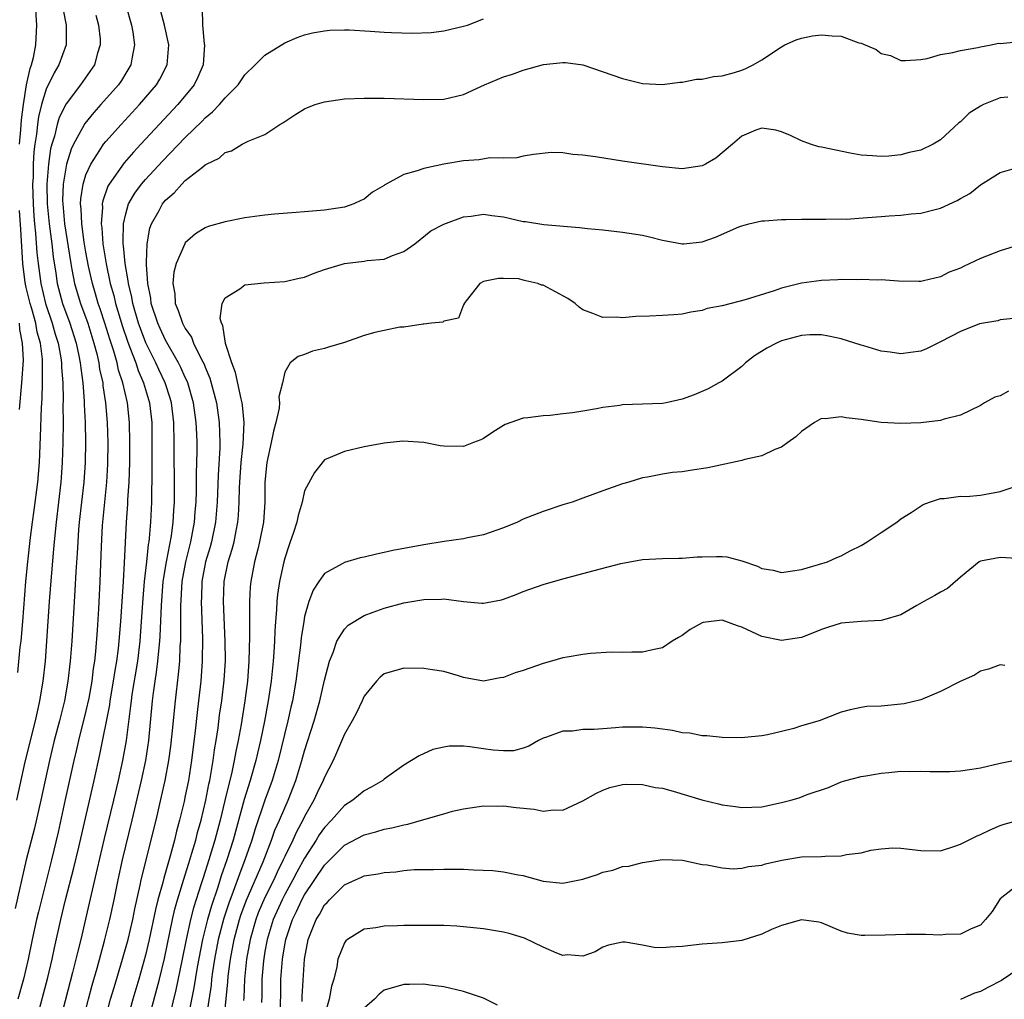
# Model space of a CAD drawing. Units: inches. Extents: x 2580000 to 2583000, y 1500000 to 1503000.
# Drawn here: x 2581118 to 2581217, y 1500457 to 1500556 of the extents above; entities that cross this region are included whole.
import ezdxf

# ---------------------------------------------------------------- set-up
doc = ezdxf.new("R2010")
doc.units = ezdxf.units.IN
doc.header["$MEASUREMENT"] = 0
doc.layers.add('LD25801500_2ft', color=81, linetype='Continuous')

msp = doc.modelspace()

# ---------------------------------------------------------------- linework, layer by layer
at = {"layer": 'LD25801500_2ft'}
for points, elevation in [([(2581118.329, 1500543), (2581118.457, 1500544.457), (2581118.526, 1500545.474), (2581118.713, 1500547), (2581119.017, 1500549), (2581119.383, 1500550.617), (2581119.534, 1500551), (2581119.723, 1500551.723), (2581119.974, 1500553), (2581120.06, 1500555), (2581119.981, 1500555.981), (2581119.961, 1500557), (2581119.996, 1500558.004), (2581119.963, 1500559), (2581119.998, 1500559.998), (2581120.132, 1500561.868), (2581120.181, 1500563), (2581120.032, 1500565), (2581119.451, 1500566.549), (2581119.301, 1500567), (2581119.204, 1500567.204), (2581119, 1500567.472), (2581118.467, 1500568.467), (2581118.043, 1500569)], 9384), ([(2581122.687, 1500556.687), (2581122.999, 1500555), (2581123, 1500553), (2581122.284, 1500551), (2581121.791, 1500550.209), (2581121, 1500548.562), (2581120.537, 1500547), (2581120.231, 1500545.769), (2581120.126, 1500545), (2581120.024, 1500544.024), (2581119.851, 1500543), (2581119.76, 1500542.24), (2581119.695, 1500541), (2581119.68, 1500539.68), (2581119.639, 1500539), (2581119.688, 1500537), (2581119.763, 1500535.763), (2581119.832, 1500535), (2581119.939, 1500534.061), (2581120.075, 1500532.075), (2581120.188, 1500531), (2581120.455, 1500529), (2581120.916, 1500527), (2581121.598, 1500525), (2581121.911, 1500523.911), (2581122.202, 1500523), (2581122.473, 1500521.527), (2581122.547, 1500521), (2581122.552, 1500520.552), (2581122.678, 1500519), (2581122.713, 1500517.287), (2581122.692, 1500516.692), (2581122.695, 1500515), (2581122.675, 1500513), (2581122.617, 1500511), (2581122.51, 1500509.49), (2581122.471, 1500509), (2581121.995, 1500505), (2581121.798, 1500503), (2581121.746, 1500502.254), (2581121.488, 1500499.488), (2581121.301, 1500497), (2581121.046, 1500493), (2581120.895, 1500491), (2581120.667, 1500489), (2581120.342, 1500487), (2581120.085, 1500485.915), (2581119.902, 1500485), (2581118.856, 1500480.856), (2581117.998, 1500477)], 9386), ([(2581129.018, 1500557), (2581129.587, 1500555), (2581129.713, 1500554.287), (2581129.895, 1500553), (2581129.617, 1500551.617), (2581129.526, 1500551), (2581129, 1500550.144), (2581128.564, 1500549.436), (2581128.262, 1500549), (2581126.502, 1500547), (2581125.789, 1500546.211), (2581124.891, 1500545.109), (2581124.665, 1500544.665), (2581123.745, 1500543), (2581123.5, 1500542.5), (2581123.041, 1500541), (2581123, 1500540.811), (2581122.722, 1500539), (2581122.654, 1500537.346), (2581122.659, 1500537), (2581122.841, 1500535), (2581123.469, 1500531), (2581123.596, 1500530.404), (2581123.854, 1500529), (2581124.107, 1500528.107), (2581124.456, 1500527), (2581125.178, 1500525), (2581125.796, 1500523), (2581126.087, 1500521.913), (2581126.292, 1500521), (2581126.375, 1500520.375), (2581126.69, 1500519), (2581126.713, 1500518.713), (2581126.982, 1500517), (2581127.151, 1500515), (2581127.212, 1500513), (2581127.181, 1500510.819), (2581127.066, 1500509), (2581126.645, 1500504.645), (2581126.532, 1500502.533), (2581126.414, 1500499), (2581126.266, 1500496.266), (2581126.132, 1500494.131), (2581125.958, 1500491.958), (2581125.857, 1500491), (2581125.74, 1500490.26), (2581125.59, 1500489), (2581125.283, 1500487.283), (2581125, 1500485.984), (2581124.253, 1500483), (2581124.026, 1500481.974), (2581123.789, 1500481), (2581122.914, 1500477.085), (2581122.203, 1500473.797), (2581121.524, 1500471), (2581120.215, 1500465.785), (2581120.03, 1500465), (2581119.593, 1500463), (2581119.178, 1500461), (2581118.702, 1500459), (2581118.164, 1500457)], 9390), ([(2581120.048, 1500455), (2581121.154, 1500459.154), (2581121.594, 1500461), (2581121.836, 1500462.164), (2581122.469, 1500465), (2581122.955, 1500467), (2581123.78, 1500470.219), (2581124.271, 1500472.271), (2581125.832, 1500479), (2581126.404, 1500481.596), (2581127.394, 1500486.606), (2581127.445, 1500487), (2581127.79, 1500489), (2581127.938, 1500490.062), (2581128.102, 1500491), (2581128.264, 1500492.264), (2581128.337, 1500493), (2581128.498, 1500495), (2581128.771, 1500499), (2581128.886, 1500500.886), (2581129.073, 1500505), (2581129.202, 1500506.798), (2581129.216, 1500507.217), (2581129.336, 1500509), (2581129.403, 1500511), (2581129.423, 1500513), (2581129.385, 1500515), (2581129.179, 1500517), (2581128.719, 1500519), (2581128.285, 1500520.285), (2581128.135, 1500521), (2581127.798, 1500522.202), (2581127.4, 1500523.4), (2581126.909, 1500525), (2581126.44, 1500526.44), (2581126.242, 1500527), (2581125.966, 1500527.967), (2581125.646, 1500529), (2581125.256, 1500530.744), (2581125, 1500532.135), (2581124.829, 1500533.171), (2581124.576, 1500535), (2581124.521, 1500536.521), (2581124.469, 1500537), (2581124.493, 1500537.507), (2581124.72, 1500539), (2581125, 1500539.919), (2581125.476, 1500541), (2581126.402, 1500542.402), (2581126.772, 1500543), (2581127, 1500543.293), (2581128.529, 1500545), (2581130.387, 1500547), (2581132.107, 1500549), (2581132.438, 1500549.562), (2581133.178, 1500551), (2581133.329, 1500553), (2581132.907, 1500555), (2581132.493, 1500556.493)], 9392), ([(2581136.691, 1500556.691), (2581136.719, 1500555), (2581136.899, 1500553.101), (2581136.92, 1500553), (2581136.787, 1500551), (2581136.255, 1500549.745), (2581135.893, 1500549), (2581134.263, 1500547), (2581130.532, 1500543), (2581129.784, 1500542.216), (2581128.845, 1500541.155), (2581127.321, 1500539), (2581127.204, 1500538.796), (2581126.691, 1500537.309), (2581126.639, 1500537), (2581126.655, 1500536.656), (2581126.531, 1500535), (2581126.595, 1500534.595), (2581126.712, 1500533), (2581127.023, 1500530.977), (2581127.45, 1500529), (2581127.801, 1500527.801), (2581127.978, 1500527), (2581128.68, 1500524.68), (2581129.183, 1500523.183), (2581129.429, 1500522.571), (2581130.012, 1500521), (2581130.251, 1500520.251), (2581130.794, 1500519), (2581131.391, 1500517), (2581131.624, 1500515), (2581131.637, 1500513), (2581131.631, 1500510.37), (2581131.59, 1500507), (2581131.494, 1500505), (2581131.372, 1500503.372), (2581131.324, 1500503), (2581131.269, 1500502.731), (2581131.1, 1500501), (2581130.873, 1500499), (2581130.711, 1500497.289), (2581130.566, 1500495), (2581130.419, 1500493), (2581130.176, 1500491), (2581129.628, 1500487.628), (2581129.543, 1500487), (2581129.5, 1500486.5), (2581129.036, 1500483), (2581128.684, 1500481), (2581128.253, 1500479), (2581127.783, 1500477), (2581126.837, 1500473.163), (2581126.12, 1500470.12), (2581125.338, 1500466.662), (2581124.475, 1500463), (2581124.176, 1500461.824), (2581123.994, 1500461), (2581123.657, 1500459.657), (2581122.444, 1500455)], 9394), ([(2581126.007, 1500556.007), (2581126.28, 1500555), (2581126.415, 1500553.585), (2581126.447, 1500553), (2581126.178, 1500552.178), (2581125.847, 1500551), (2581124.45, 1500549), (2581123, 1500547.086), (2581122.31, 1500545.69), (2581122.106, 1500545), (2581121.828, 1500543.828), (2581121.561, 1500543), (2581121.445, 1500542.556), (2581121.233, 1500541), (2581121.075, 1500539), (2581121.099, 1500537), (2581121.292, 1500535), (2581121.553, 1500533), (2581121.693, 1500531.693), (2581121.96, 1500530.04), (2581122.108, 1500529), (2581122.643, 1500527), (2581123.366, 1500525), (2581124.01, 1500523), (2581124.295, 1500521.705), (2581124.431, 1500521), (2581124.47, 1500520.471), (2581124.681, 1500519), (2581124.83, 1500517.169), (2581124.834, 1500516.834), (2581124.921, 1500515), (2581124.955, 1500513.045), (2581124.916, 1500511), (2581124.775, 1500509), (2581124.326, 1500505), (2581124.261, 1500504.261), (2581124.168, 1500503), (2581124.12, 1500501.88), (2581123.989, 1500499.989), (2581123.898, 1500498.102), (2581123.585, 1500493), (2581123.424, 1500491), (2581123.186, 1500489), (2581122.836, 1500487), (2581122.352, 1500485), (2581121.816, 1500483), (2581121.327, 1500481), (2581120.475, 1500477), (2581119.821, 1500474.18), (2581119.001, 1500470.999), (2581117.884, 1500466.116)], 9388), ([(2581124.74, 1500455), (2581125.247, 1500457), (2581125.612, 1500458.388), (2581126.119, 1500460.119), (2581126.868, 1500462.868), (2581127.393, 1500465), (2581127.837, 1500467), (2581128.251, 1500469), (2581128.686, 1500471), (2581129.665, 1500475), (2581130.6, 1500479), (2581131.022, 1500481), (2581131.336, 1500483), (2581131.705, 1500487), (2581131.796, 1500487.796), (2581131.965, 1500489), (2581132.115, 1500489.885), (2581132.246, 1500491), (2581132.362, 1500492.362), (2581132.44, 1500493), (2581132.477, 1500493.523), (2581132.588, 1500496.588), (2581132.785, 1500499), (2581133.114, 1500501), (2581133.611, 1500503.611), (2581133.788, 1500505), (2581133.84, 1500506.161), (2581133.898, 1500507), (2581133.896, 1500509.896), (2581133.882, 1500511), (2581133.891, 1500513), (2581133.859, 1500515), (2581133.599, 1500517), (2581133.465, 1500517.464), (2581132.961, 1500519), (2581132.332, 1500520.332), (2581132.034, 1500521), (2581131.034, 1500523.035), (2581130.481, 1500524.48), (2581130.304, 1500525), (2581129.715, 1500527), (2581129.616, 1500527.617), (2581129.277, 1500529), (2581129.262, 1500529.262), (2581128.955, 1500531), (2581128.792, 1500532.792), (2581128.756, 1500533), (2581128.735, 1500533.265), (2581128.773, 1500535), (2581129, 1500536.009), (2581129.299, 1500537), (2581129.917, 1500538.083), (2581130.595, 1500539), (2581131, 1500539.473), (2581132.694, 1500541.305), (2581135, 1500543.676), (2581136.684, 1500545.316), (2581137, 1500545.663), (2581137.746, 1500546.254), (2581138.434, 1500547), (2581139, 1500547.677), (2581140.328, 1500549), (2581141, 1500549.995), (2581142.044, 1500551), (2581143, 1500551.968), (2581145, 1500553.2), (2581146.266, 1500553.734), (2581147, 1500554.021), (2581147.796, 1500554.203), (2581149, 1500554.42), (2581149.525, 1500554.475), (2581151, 1500554.516), (2581151.483, 1500554.517), (2581153.611, 1500554.388), (2581155, 1500554.274), (2581155.755, 1500554.245), (2581157.813, 1500554.187), (2581159.734, 1500554.266), (2581161, 1500554.436), (2581163, 1500554.891), (2581163.389, 1500555), (2581165, 1500555.614)], 9396), ([(2581126.963, 1500455), (2581127.488, 1500457), (2581127.825, 1500458.175), (2581128.683, 1500461), (2581129.237, 1500463), (2581129.702, 1500465), (2581129.921, 1500466.08), (2581130.465, 1500468.465), (2581130.572, 1500469), (2581132.051, 1500475), (2581132.611, 1500477.389), (2581132.964, 1500479), (2581133.342, 1500481), (2581133.55, 1500482.45), (2581133.69, 1500483.69), (2581134.004, 1500487), (2581134.322, 1500489.678), (2581134.433, 1500491), (2581134.496, 1500492.496), (2581134.54, 1500493), (2581134.541, 1500494.54), (2581134.559, 1500495), (2581134.54, 1500496.54), (2581134.676, 1500499), (2581135.041, 1500501), (2581135.552, 1500503), (2581135.927, 1500505), (2581135.992, 1500506.008), (2581136.078, 1500507), (2581136.118, 1500508.118), (2581136.12, 1500509.88), (2581136.157, 1500511), (2581136.176, 1500512.176), (2581136.18, 1500513), (2581136.156, 1500513.844), (2581136.104, 1500515), (2581135.82, 1500517), (2581135.241, 1500519), (2581135.178, 1500519.178), (2581135, 1500519.542), (2581134.558, 1500520.558), (2581134.326, 1500521), (2581133, 1500523.296), (2581132.464, 1500524.464), (2581132.231, 1500525), (2581131.579, 1500527), (2581131.522, 1500527.522), (2581131.216, 1500529), (2581131.082, 1500530.918), (2581131.105, 1500531.105), (2581131.151, 1500533), (2581131.443, 1500534.557), (2581131.603, 1500535), (2581132.356, 1500536.355), (2581132.696, 1500537), (2581133, 1500537.378), (2581133.874, 1500538.126), (2581134.645, 1500539), (2581135, 1500539.346), (2581136.712, 1500540.712), (2581137, 1500540.926), (2581137.134, 1500541), (2581138.395, 1500541.605), (2581139, 1500542.163), (2581139.652, 1500542.348), (2581140.705, 1500543), (2581141.336, 1500543.335), (2581143, 1500544.006), (2581144.514, 1500545), (2581144.825, 1500545.175), (2581145, 1500545.309), (2581146.021, 1500545.979), (2581147, 1500546.587), (2581147.28, 1500546.72), (2581148.052, 1500547), (2581149, 1500547.288), (2581151, 1500547.564), (2581153, 1500547.65), (2581155, 1500547.63), (2581159, 1500547.51), (2581161, 1500547.557), (2581163, 1500548.029), (2581165.105, 1500549), (2581167, 1500549.788), (2581167.927, 1500550.073), (2581169, 1500550.452), (2581171.035, 1500551.035), (2581173, 1500551.247), (2581173.24, 1500551.24), (2581174.993, 1500550.993), (2581179, 1500549.611), (2581180.859, 1500549.141), (2581181, 1500549.114), (2581183, 1500549.012), (2581184.75, 1500549.25), (2581185, 1500549.266), (2581186.445, 1500549.555), (2581187, 1500549.565), (2581188.16, 1500549.84), (2581189, 1500549.898), (2581190.241, 1500550.241), (2581191, 1500550.471), (2581191.384, 1500550.615), (2581192.135, 1500551), (2581193, 1500551.502), (2581195, 1500552.822), (2581195.337, 1500553), (2581196.472, 1500553.528), (2581197, 1500553.692), (2581198.089, 1500553.91), (2581199, 1500554.034), (2581200.092, 1500553.908), (2581201, 1500553.882), (2581202.775, 1500553.225), (2581203, 1500553.193), (2581204.526, 1500552.526), (2581205, 1500552.156), (2581205.938, 1500551.938), (2581207, 1500551.436), (2581207.446, 1500551.446), (2581209, 1500551.53), (2581209.637, 1500551.637), (2581211, 1500552.027), (2581212.233, 1500552.233), (2581213, 1500552.445), (2581214.728, 1500552.728), (2581215, 1500552.812), (2581216.092, 1500553), (2581216.832, 1500553.168), (2581217, 1500553.146), (2581218.673, 1500553.326)], 9398), ([(2581217.758, 1500547.758), (2581217, 1500547.667), (2581215.307, 1500547), (2581215, 1500546.849), (2581213.874, 1500546.125), (2581213, 1500545.28), (2581212.835, 1500545.165), (2581211, 1500543.449), (2581210.243, 1500543), (2581209, 1500542.408), (2581207.818, 1500542.182), (2581207, 1500541.949), (2581205.797, 1500541.797), (2581205, 1500541.773), (2581204.154, 1500541.846), (2581203, 1500541.92), (2581201.886, 1500542.114), (2581199, 1500542.707), (2581198.746, 1500542.746), (2581197.893, 1500543), (2581197, 1500543.337), (2581195.888, 1500543.888), (2581195, 1500544.262), (2581194.428, 1500544.428), (2581193, 1500544.627), (2581192.417, 1500544.417), (2581191, 1500543.819), (2581190.063, 1500543), (2581188.391, 1500541.609), (2581187.329, 1500541), (2581187, 1500540.828), (2581185, 1500540.547), (2581183, 1500540.734), (2581179, 1500541.316), (2581176.259, 1500541.741), (2581175, 1500541.915), (2581173.978, 1500541.977), (2581173, 1500542.131), (2581171.82, 1500542.18), (2581170.021, 1500541.98), (2581169, 1500541.795), (2581168.35, 1500541.65), (2581167, 1500541.613), (2581165.653, 1500541.653), (2581164.565, 1500541.435), (2581163, 1500541.336), (2581160.998, 1500541.002), (2581159, 1500540.585), (2581158.325, 1500540.325), (2581157, 1500539.962), (2581155.224, 1500539), (2581155.082, 1500538.918), (2581155, 1500538.847), (2581153.826, 1500538.174), (2581153, 1500537.489), (2581152.657, 1500537.343), (2581151.955, 1500537), (2581151, 1500536.679), (2581149, 1500536.383), (2581147, 1500536.203), (2581146.153, 1500536.153), (2581143.972, 1500535.972), (2581143, 1500535.862), (2581141, 1500535.588), (2581139, 1500535.215), (2581137.283, 1500534.717), (2581137, 1500534.605), (2581136.011, 1500533.989), (2581135, 1500533.104), (2581134.936, 1500533), (2581134.09, 1500531), (2581133.854, 1500530.146), (2581133.756, 1500529), (2581133.943, 1500527.943), (2581133.979, 1500527), (2581134.296, 1500526.296), (2581134.709, 1500525), (2581134.819, 1500524.818), (2581135, 1500524.454), (2581135.605, 1500523.605), (2581135.839, 1500523), (2581136.639, 1500521.361), (2581136.893, 1500520.893), (2581137, 1500520.594), (2581137.467, 1500519.468), (2581138.127, 1500517), (2581138.419, 1500515), (2581138.48, 1500513), (2581138.472, 1500512.472), (2581138.302, 1500509.698), (2581138.198, 1500507), (2581138.037, 1500505), (2581137.621, 1500503), (2581137.488, 1500502.512), (2581137.025, 1500501), (2581136.662, 1500499), (2581136.624, 1500497.376), (2581136.602, 1500497), (2581136.736, 1500493.264), (2581136.709, 1500491), (2581136.57, 1500489), (2581136.337, 1500487), (2581136.179, 1500485.821), (2581135.985, 1500483.985), (2581135.618, 1500481), (2581135.304, 1500479), (2581135, 1500477.439), (2581134.879, 1500476.879), (2581134.421, 1500475), (2581134.111, 1500473.889), (2581133.901, 1500473), (2581133.508, 1500471.508), (2581132.827, 1500469.172), (2581132.725, 1500468.725), (2581132.249, 1500467), (2581131.999, 1500466.001), (2581131.374, 1500463), (2581131, 1500461.412), (2581130.313, 1500459), (2581129.718, 1500457), (2581129.176, 1500455)], 9400), ([(2581131.333, 1500455), (2581132.405, 1500459), (2581132.919, 1500461.081), (2581133.72, 1500465), (2581133.954, 1500466.046), (2581134.228, 1500467), (2581135, 1500469.492), (2581135.342, 1500470.658), (2581135.671, 1500471.671), (2581136.047, 1500473), (2581136.233, 1500473.768), (2581136.587, 1500475), (2581137.071, 1500477), (2581137.374, 1500478.625), (2581137.467, 1500479), (2581137.583, 1500479.583), (2581137.804, 1500481), (2581137.933, 1500482.067), (2581138.093, 1500483), (2581138.288, 1500484.288), (2581138.45, 1500485.55), (2581138.664, 1500487), (2581138.909, 1500489.091), (2581139.026, 1500491.026), (2581139.022, 1500493), (2581138.849, 1500497), (2581138.902, 1500499), (2581139.307, 1500501), (2581139.721, 1500502.279), (2581139.902, 1500503), (2581140.108, 1500504.108), (2581140.3, 1500505), (2581140.355, 1500505.645), (2581140.427, 1500507), (2581140.454, 1500508.454), (2581140.479, 1500509), (2581140.628, 1500511), (2581140.822, 1500512.822), (2581140.914, 1500515), (2581140.759, 1500516.76), (2581140.72, 1500517), (2581140.615, 1500517.385), (2581140.043, 1500520.043), (2581139.667, 1500521), (2581139.04, 1500522.96), (2581139.044, 1500523.044), (2581139, 1500523.192), (2581138.777, 1500524.777), (2581138.638, 1500525), (2581138.508, 1500525.492), (2581138.703, 1500527), (2581139, 1500527.566), (2581140.473, 1500528.473), (2581141, 1500528.862), (2581142.941, 1500529.059), (2581145, 1500529.191), (2581146.453, 1500529.547), (2581147, 1500529.646), (2581147.962, 1500530.038), (2581149, 1500530.393), (2581151, 1500531.017), (2581153, 1500531.246), (2581153.313, 1500531.313), (2581155, 1500531.456), (2581155.831, 1500531.831), (2581157, 1500532.211), (2581158.077, 1500533), (2581159.704, 1500534.296), (2581161.016, 1500534.984), (2581163, 1500535.713), (2581163.773, 1500535.773), (2581165, 1500535.963), (2581165.832, 1500535.831), (2581167, 1500535.699), (2581167.586, 1500535.587), (2581169, 1500535.248), (2581169.234, 1500535.234), (2581171.067, 1500534.932), (2581174.648, 1500534.648), (2581175.47, 1500534.53), (2581177, 1500534.391), (2581179, 1500534.171), (2581181, 1500533.844), (2581181.698, 1500533.698), (2581183, 1500533.353), (2581184.987, 1500532.987), (2581185.16, 1500533), (2581187, 1500533.191), (2581188.354, 1500533.645), (2581190.692, 1500534.692), (2581191, 1500534.808), (2581191.712, 1500535), (2581193, 1500535.292), (2581193.288, 1500535.288), (2581195, 1500535.431), (2581195.423, 1500535.423), (2581197, 1500535.485), (2581197.473, 1500535.473), (2581199, 1500535.481), (2581199.455, 1500535.455), (2581201, 1500535.498), (2581201.486, 1500535.486), (2581203.623, 1500535.623), (2581205, 1500535.729), (2581205.808, 1500535.808), (2581207, 1500535.883), (2581208.016, 1500536.015), (2581209, 1500536.089), (2581210.459, 1500536.459), (2581211, 1500536.567), (2581212.659, 1500537.341), (2581213, 1500537.563), (2581213.936, 1500538.063), (2581215, 1500538.919), (2581217, 1500540.159), (2581218.639, 1500540.639)], 9402), ([(2581118.141, 1500489.859), (2581118.392, 1500492.392), (2581118.473, 1500493), (2581118.646, 1500495), (2581118.96, 1500499), (2581119.168, 1500501), (2581119.436, 1500503.436), (2581119.629, 1500505), (2581119.8, 1500506.2), (2581120.162, 1500509), (2581120.337, 1500511), (2581120.443, 1500513.557), (2581120.525, 1500516.525), (2581120.583, 1500517.417), (2581120.64, 1500519), (2581120.623, 1500520.623), (2581120.644, 1500521), (2581120.628, 1500521.372), (2581120.414, 1500523), (2581120.098, 1500524.098), (2581119.942, 1500525), (2581119.55, 1500526.451), (2581119.383, 1500527), (2581119, 1500528.61), (2581118.901, 1500529.099), (2581118.654, 1500531), (2581118.433, 1500534.433), (2581118.33, 1500536.33)], 9384), ([(2581218.843, 1500532.843), (2581217, 1500532.284), (2581215, 1500531.496), (2581213.29, 1500530.71), (2581213, 1500530.542), (2581211.862, 1500530.138), (2581211, 1500529.67), (2581209.261, 1500529.261), (2581209, 1500529.212), (2581208.792, 1500529.208), (2581206.762, 1500529.238), (2581205, 1500529.362), (2581204.656, 1500529.344), (2581203, 1500529.411), (2581202.628, 1500529.372), (2581201, 1500529.401), (2581200.639, 1500529.361), (2581199, 1500529.306), (2581197, 1500529.016), (2581195, 1500528.514), (2581194.257, 1500528.257), (2581191.338, 1500527.338), (2581189.923, 1500527), (2581189, 1500526.746), (2581187.511, 1500526.489), (2581187, 1500526.281), (2581185.875, 1500526.125), (2581185, 1500525.925), (2581184.14, 1500525.86), (2581183, 1500525.776), (2581181.712, 1500525.712), (2581180.323, 1500525.677), (2581179, 1500525.553), (2581178.405, 1500525.595), (2581177, 1500525.575), (2581176.017, 1500525.983), (2581175, 1500526.35), (2581174.625, 1500526.625), (2581174.215, 1500527), (2581173.496, 1500527.496), (2581171, 1500528.835), (2581170.846, 1500528.846), (2581170.458, 1500529), (2581169.26, 1500529.26), (2581169, 1500529.347), (2581168.548, 1500529.452), (2581167, 1500529.513), (2581166.5, 1500529.5), (2581165, 1500529.193), (2581164.641, 1500529), (2581163.255, 1500527.255), (2581163.068, 1500527), (2581163.064, 1500526.936), (2581163, 1500526.853), (2581162.488, 1500525.512), (2581161, 1500525.204), (2581160.893, 1500525.107), (2581159.756, 1500525), (2581159, 1500524.908), (2581158.915, 1500524.915), (2581157, 1500524.619), (2581156.595, 1500524.595), (2581155, 1500524.278), (2581154.056, 1500524.056), (2581153, 1500523.762), (2581151, 1500523.072), (2581149.401, 1500522.598), (2581149, 1500522.464), (2581147.798, 1500522.202), (2581147, 1500521.855), (2581146.356, 1500521.644), (2581145.552, 1500521), (2581145, 1500520.087), (2581144.761, 1500519), (2581144.418, 1500517.582), (2581144.486, 1500517), (2581144.456, 1500516.456), (2581144.116, 1500515), (2581143.859, 1500514.141), (2581143.644, 1500513), (2581143.216, 1500511), (2581143.016, 1500509), (2581142.986, 1500507), (2581142.851, 1500505), (2581142.479, 1500503), (2581142.281, 1500502.282), (2581141.974, 1500501), (2581141.587, 1500499), (2581141.531, 1500498.469), (2581141.442, 1500497), (2581141.46, 1500495.459), (2581141.441, 1500495), (2581141.468, 1500493.468), (2581141.406, 1500491), (2581141.245, 1500489), (2581140.99, 1500487), (2581140.617, 1500484.617), (2581140.322, 1500483), (2581140.079, 1500481.92), (2581139.929, 1500481), (2581139.645, 1500479.645), (2581139.372, 1500478.628), (2581138.992, 1500476.992), (2581138.501, 1500475), (2581137.978, 1500473), (2581137.375, 1500471), (2581136.786, 1500469.213), (2581136.605, 1500468.605), (2581135.822, 1500466.178), (2581135.523, 1500465), (2581135.089, 1500463), (2581134.695, 1500461), (2581134.06, 1500457.94), (2581133.453, 1500455.453)], 9404), ([(2581118.332, 1500516.332), (2581118.548, 1500519), (2581118.704, 1500521.296), (2581118.633, 1500523), (2581118.361, 1500524.361), (2581118.331, 1500525)], 9382), ([(2581219, 1500525.551), (2581217, 1500525.335), (2581216.755, 1500525.244), (2581214.924, 1500524.924), (2581213, 1500524.168), (2581211, 1500523.122), (2581209.575, 1500522.425), (2581209, 1500522.205), (2581207.957, 1500522.042), (2581207, 1500521.923), (2581205.914, 1500522.086), (2581205, 1500522.199), (2581203.276, 1500522.723), (2581203, 1500522.79), (2581201, 1500523.432), (2581199.709, 1500523.709), (2581199, 1500523.829), (2581197.826, 1500523.826), (2581197, 1500523.778), (2581195, 1500523.231), (2581194.497, 1500523), (2581193.522, 1500522.478), (2581192.283, 1500521.717), (2581191.364, 1500521), (2581191, 1500520.659), (2581189, 1500519.173), (2581188.676, 1500519), (2581187.616, 1500518.384), (2581186.203, 1500517.797), (2581185, 1500517.366), (2581183.378, 1500517), (2581183, 1500516.931), (2581179, 1500516.773), (2581178.727, 1500516.727), (2581177, 1500516.515), (2581176.379, 1500516.379), (2581175, 1500516.165), (2581173.973, 1500515.973), (2581173, 1500515.883), (2581171.709, 1500515.708), (2581171, 1500515.698), (2581169.473, 1500515.473), (2581169, 1500515.447), (2581167.193, 1500514.807), (2581167, 1500514.701), (2581165.952, 1500514.048), (2581165, 1500513.407), (2581164.72, 1500513.28), (2581163.989, 1500513), (2581163, 1500512.589), (2581161, 1500512.622), (2581160.649, 1500512.649), (2581159, 1500512.985), (2581156.872, 1500513.128), (2581155, 1500512.935), (2581153, 1500512.547), (2581151, 1500512.079), (2581149, 1500511.253), (2581148.012, 1500509.988), (2581147, 1500508.125), (2581146.741, 1500507), (2581146.346, 1500505.654), (2581146.218, 1500505), (2581145.859, 1500503.859), (2581145.563, 1500503), (2581145.4, 1500502.6), (2581145, 1500501.354), (2581144.911, 1500501), (2581144.486, 1500499), (2581144.279, 1500497.721), (2581144.205, 1500497), (2581144.169, 1500496.169), (2581144.057, 1500495), (2581143.992, 1500494.008), (2581143.968, 1500493), (2581143.913, 1500491.913), (2581143.842, 1500491), (2581143.627, 1500489), (2581143.327, 1500487), (2581142.958, 1500484.958), (2581142.558, 1500483), (2581142.248, 1500481.752), (2581142.082, 1500481), (2581141.518, 1500479), (2581140.918, 1500477.083), (2581139.812, 1500473), (2581139.19, 1500471), (2581138.617, 1500469.383), (2581138.264, 1500468.264), (2581137.617, 1500466.383), (2581137.226, 1500465), (2581136.735, 1500463), (2581136.202, 1500460.202), (2581135.871, 1500458.129), (2581135.288, 1500455.288)], 9406), ([(2581217.826, 1500518.175), (2581217, 1500517.7), (2581216.434, 1500517.566), (2581215.423, 1500517), (2581215, 1500516.727), (2581213, 1500515.758), (2581211.337, 1500515.337), (2581211, 1500515.219), (2581209, 1500514.982), (2581207, 1500514.902), (2581205, 1500515.023), (2581203, 1500515.316), (2581201.476, 1500515.476), (2581201, 1500515.569), (2581199.371, 1500515.371), (2581199, 1500515.4), (2581198.294, 1500515), (2581197, 1500514.122), (2581196.441, 1500513.559), (2581195.615, 1500513), (2581195, 1500512.535), (2581194.302, 1500512.302), (2581193, 1500511.656), (2581191.297, 1500511.297), (2581191, 1500511.196), (2581187.562, 1500510.438), (2581185.812, 1500510.188), (2581185, 1500510.044), (2581184.034, 1500509.966), (2581183, 1500509.799), (2581181.508, 1500509.508), (2581181, 1500509.435), (2581179.613, 1500509), (2581179, 1500508.827), (2581177, 1500508.137), (2581175, 1500507.411), (2581173.924, 1500507), (2581173, 1500506.712), (2581171, 1500506.05), (2581169, 1500505.27), (2581168.417, 1500505), (2581167, 1500504.422), (2581165, 1500503.697), (2581163.403, 1500503.403), (2581163, 1500503.313), (2581161.041, 1500503.041), (2581159, 1500502.704), (2581155.881, 1500502.119), (2581155, 1500501.918), (2581154.223, 1500501.777), (2581153, 1500501.476), (2581152.601, 1500501.399), (2581151, 1500500.921), (2581150.789, 1500500.789), (2581149, 1500499.814), (2581148.421, 1500499), (2581147.863, 1500498.137), (2581147.442, 1500497), (2581147, 1500495.479), (2581146.908, 1500495), (2581146.66, 1500493.34), (2581146.603, 1500492.602), (2581146.13, 1500489), (2581145.774, 1500487), (2581145.623, 1500486.377), (2581145.326, 1500485), (2581144.326, 1500481), (2581143.725, 1500479), (2581143, 1500477.009), (2581141.978, 1500474.022), (2581141.679, 1500473), (2581141, 1500471), (2581140.44, 1500469.56), (2581139.825, 1500467.825), (2581139.365, 1500466.635), (2581138.874, 1500465.126), (2581138.318, 1500463), (2581137.943, 1500461), (2581137.743, 1500459.743), (2581137.646, 1500459), (2581137.594, 1500458.406), (2581137.07, 1500454.93)], 9408), ([(2581138.921, 1500455), (2581139.273, 1500458.728), (2581139.313, 1500459.313), (2581139.529, 1500461), (2581139.898, 1500463), (2581140.436, 1500465), (2581140.573, 1500465.427), (2581141.112, 1500466.888), (2581142.817, 1500470.817), (2581143.672, 1500473), (2581144.021, 1500473.979), (2581144.484, 1500475), (2581145, 1500476.24), (2581145.349, 1500477), (2581146.118, 1500479), (2581146.73, 1500481), (2581147, 1500481.979), (2581147.979, 1500485), (2581148.549, 1500487), (2581149, 1500489.077), (2581149.49, 1500491), (2581149.861, 1500491.861), (2581150.251, 1500493), (2581151, 1500494.207), (2581151.394, 1500494.606), (2581153, 1500495.601), (2581153.915, 1500495.915), (2581155, 1500496.334), (2581157, 1500496.861), (2581159, 1500497.206), (2581160.762, 1500497.238), (2581161, 1500497.259), (2581163, 1500496.989), (2581164.849, 1500496.849), (2581165, 1500496.822), (2581166.815, 1500497.185), (2581167, 1500497.234), (2581168.287, 1500497.713), (2581169, 1500498.007), (2581171, 1500498.716), (2581173, 1500499.284), (2581176.12, 1500500.12), (2581178.815, 1500500.815), (2581179.739, 1500501), (2581181, 1500501.228), (2581183, 1500501.334), (2581184.644, 1500501.356), (2581185, 1500501.346), (2581186.503, 1500501.497), (2581187, 1500501.495), (2581188.46, 1500501.54), (2581189, 1500501.535), (2581189.482, 1500501.482), (2581191, 1500501.098), (2581192.559, 1500500.559), (2581193, 1500500.323), (2581194.157, 1500500.157), (2581195, 1500499.93), (2581196.1, 1500500.1), (2581197, 1500500.215), (2581198.708, 1500500.708), (2581199.599, 1500501), (2581200.559, 1500501.441), (2581201, 1500501.611), (2581201.905, 1500502.095), (2581203, 1500502.639), (2581203.615, 1500503), (2581205, 1500503.958), (2581206.578, 1500505), (2581207, 1500505.312), (2581208.038, 1500505.963), (2581209.244, 1500506.756), (2581209.875, 1500507), (2581211, 1500507.366), (2581211.351, 1500507.351), (2581213, 1500507.601), (2581213.573, 1500507.573), (2581215, 1500507.695), (2581217, 1500508.069), (2581219, 1500508.755)], 9410), ([(2581218.67, 1500501.33), (2581217, 1500501.437), (2581215, 1500501.07), (2581214.872, 1500501), (2581213, 1500499.453), (2581211.679, 1500498.321), (2581211, 1500497.956), (2581210.41, 1500497.59), (2581209.306, 1500497), (2581208.6, 1500496.6), (2581207, 1500495.663), (2581205.132, 1500495.132), (2581205, 1500495.079), (2581203, 1500494.984), (2581201, 1500494.806), (2581199.606, 1500494.393), (2581199, 1500494.169), (2581197.605, 1500493.605), (2581197, 1500493.376), (2581195, 1500493.061), (2581193, 1500493.496), (2581191, 1500494.421), (2581190.549, 1500494.549), (2581189, 1500495.13), (2581187.105, 1500494.895), (2581187, 1500494.865), (2581185.803, 1500494.197), (2581185, 1500493.579), (2581184.614, 1500493.386), (2581183.985, 1500493), (2581183, 1500492.342), (2581182.178, 1500492.178), (2581181, 1500491.895), (2581179.918, 1500491.918), (2581179, 1500491.859), (2581177.887, 1500491.887), (2581175.759, 1500491.759), (2581175, 1500491.668), (2581173.407, 1500491.407), (2581173, 1500491.324), (2581171.86, 1500491), (2581171, 1500490.778), (2581169, 1500490.073), (2581168.19, 1500489.81), (2581167, 1500489.347), (2581166.676, 1500489.324), (2581165, 1500488.995), (2581163, 1500489.343), (2581162.489, 1500489.511), (2581161, 1500489.949), (2581159.863, 1500490.137), (2581159, 1500490.273), (2581157, 1500490.285), (2581155, 1500489.709), (2581154.617, 1500489.383), (2581154.242, 1500489), (2581153, 1500487.462), (2581152.804, 1500487), (2581152.217, 1500485.783), (2581151.796, 1500485), (2581151, 1500483.664), (2581150.221, 1500481.779), (2581149.865, 1500481), (2581149, 1500479.329), (2581148.88, 1500479), (2581148.263, 1500477.737), (2581147.94, 1500477), (2581147, 1500475.359), (2581146.827, 1500475), (2581146.174, 1500473.826), (2581145.804, 1500473), (2581145, 1500471.339), (2581144.854, 1500471), (2581144.233, 1500469.768), (2581143.89, 1500469), (2581143, 1500467.234), (2581142.338, 1500465.662), (2581142.09, 1500465), (2581141.516, 1500463), (2581141.15, 1500461), (2581140.954, 1500459), (2581140.884, 1500457.116), (2581140.86, 1500456.86)], 9412), ([(2581217.449, 1500490.551), (2581217, 1500490.632), (2581215.819, 1500490.181), (2581215, 1500489.988), (2581214.395, 1500489.604), (2581212.949, 1500488.948), (2581211, 1500487.937), (2581209, 1500487.111), (2581207.312, 1500486.688), (2581205, 1500486.482), (2581203.575, 1500486.425), (2581203, 1500486.342), (2581201.889, 1500486.111), (2581201, 1500485.869), (2581198.761, 1500485), (2581197, 1500484.48), (2581196.226, 1500484.226), (2581195, 1500483.912), (2581193.584, 1500483.584), (2581193, 1500483.485), (2581191.311, 1500483.311), (2581191, 1500483.292), (2581189, 1500483.308), (2581187.473, 1500483.473), (2581187, 1500483.48), (2581185.753, 1500483.753), (2581185, 1500483.796), (2581184.032, 1500484.032), (2581183, 1500484.145), (2581182.252, 1500484.252), (2581181, 1500484.363), (2581179, 1500484.35), (2581178.277, 1500484.277), (2581177, 1500484.199), (2581176.122, 1500484.123), (2581175, 1500484.108), (2581173.964, 1500483.964), (2581173, 1500483.94), (2581171.336, 1500483.336), (2581171, 1500483.244), (2581170.541, 1500483), (2581169.563, 1500482.437), (2581169, 1500482.248), (2581168.013, 1500481.987), (2581167, 1500481.977), (2581165.965, 1500482.035), (2581165, 1500482.188), (2581163.622, 1500482.378), (2581163, 1500482.434), (2581161.555, 1500482.445), (2581161, 1500482.358), (2581159.898, 1500482.102), (2581158.516, 1500481.484), (2581157.773, 1500481), (2581157, 1500480.544), (2581155, 1500479.124), (2581154.856, 1500479), (2581153.697, 1500478.303), (2581153, 1500477.961), (2581151.841, 1500477), (2581151, 1500476.479), (2581149.705, 1500475), (2581149, 1500474.273), (2581148.481, 1500473.519), (2581148.171, 1500473), (2581147, 1500471.176), (2581146.226, 1500469.774), (2581145.828, 1500469), (2581145, 1500467.519), (2581144.732, 1500467), (2581143.844, 1500465), (2581143.226, 1500463), (2581143, 1500461.781), (2581142.852, 1500460.852), (2581142.708, 1500459), (2581142.693, 1500457.307), (2581142.667, 1500456.667)], 9414), ([(2581144.572, 1500455), (2581144.622, 1500459), (2581144.764, 1500461), (2581145, 1500462.452), (2581145.101, 1500463), (2581145.773, 1500465), (2581146.186, 1500465.814), (2581146.736, 1500467), (2581147, 1500467.476), (2581149, 1500470.476), (2581151, 1500472.476), (2581153, 1500473.535), (2581154.166, 1500473.834), (2581155, 1500474.082), (2581155.774, 1500474.226), (2581157, 1500474.544), (2581157.39, 1500474.61), (2581158.778, 1500475), (2581161, 1500475.653), (2581161.896, 1500475.896), (2581163, 1500476.153), (2581165, 1500476.444), (2581166.406, 1500476.406), (2581167, 1500476.437), (2581168.277, 1500476.277), (2581170.099, 1500476.099), (2581171, 1500475.899), (2581172.049, 1500476.049), (2581173, 1500475.998), (2581175, 1500476.953), (2581176.312, 1500477.688), (2581177, 1500478.032), (2581177.722, 1500478.278), (2581179, 1500478.595), (2581179.375, 1500478.625), (2581181, 1500478.588), (2581182.287, 1500478.287), (2581183, 1500478.204), (2581184.098, 1500477.902), (2581186.97, 1500477.03), (2581188.636, 1500476.636), (2581189, 1500476.532), (2581190.368, 1500476.368), (2581191, 1500476.267), (2581193, 1500476.352), (2581195, 1500476.768), (2581195.91, 1500477), (2581196.762, 1500477.238), (2581197.584, 1500477.584), (2581199.712, 1500478.288), (2581201, 1500478.859), (2581201.453, 1500479), (2581203, 1500479.397), (2581203.463, 1500479.463), (2581205, 1500479.737), (2581205.791, 1500479.791), (2581207, 1500479.924), (2581207.906, 1500479.906), (2581209, 1500479.941), (2581209.896, 1500479.896), (2581211, 1500479.9), (2581211.912, 1500479.912), (2581213, 1500479.97), (2581214.125, 1500480.125), (2581215, 1500480.271), (2581217, 1500480.732), (2581219, 1500481.131)], 9416), ([(2581146.742, 1500456.742), (2581146.75, 1500457.251), (2581147, 1500461), (2581147.372, 1500463), (2581148.164, 1500465), (2581148.491, 1500465.509), (2581149, 1500466.468), (2581149.27, 1500466.73), (2581149.497, 1500467), (2581151, 1500468.483), (2581152.106, 1500469), (2581152.738, 1500469.262), (2581153, 1500469.406), (2581154.404, 1500469.596), (2581155, 1500469.745), (2581156.194, 1500469.806), (2581157, 1500469.928), (2581158.023, 1500470.023), (2581159, 1500470.044), (2581159.962, 1500470.038), (2581161, 1500470.085), (2581161.946, 1500470.054), (2581163, 1500470.057), (2581164.011, 1500469.989), (2581165.948, 1500469.948), (2581167, 1500469.812), (2581168.494, 1500469.506), (2581169, 1500469.424), (2581169.318, 1500469.318), (2581171, 1500468.858), (2581173, 1500468.654), (2581175, 1500469.061), (2581176.46, 1500469.54), (2581177, 1500469.77), (2581178.029, 1500469.971), (2581179, 1500470.341), (2581179.625, 1500470.375), (2581181, 1500470.747), (2581183, 1500471.051), (2581185.021, 1500470.979), (2581187, 1500470.551), (2581187.493, 1500470.507), (2581189, 1500470.189), (2581190.11, 1500470.11), (2581191, 1500470.162), (2581191.661, 1500470.339), (2581193, 1500470.483), (2581193.38, 1500470.62), (2581195.024, 1500470.976), (2581197, 1500471.3), (2581199, 1500471.346), (2581199.389, 1500471.389), (2581201, 1500471.394), (2581201.533, 1500471.533), (2581203, 1500471.707), (2581203.968, 1500471.968), (2581205, 1500472.118), (2581206.2, 1500472.2), (2581207, 1500472.194), (2581209, 1500471.937), (2581211, 1500471.912), (2581212.341, 1500472.341), (2581213, 1500472.581), (2581214.594, 1500473.406), (2581215, 1500473.56), (2581215.967, 1500474.033), (2581217, 1500474.469), (2581217.393, 1500474.607), (2581219, 1500475.037)], 9418), ([(2581219, 1500468.667), (2581217, 1500467.085), (2581216.917, 1500467), (2581216.184, 1500465.816), (2581215.499, 1500465), (2581215, 1500464.437), (2581214.061, 1500464.061), (2581213, 1500463.527), (2581211.493, 1500463.493), (2581211, 1500463.439), (2581209.482, 1500463.482), (2581207.482, 1500463.481), (2581205.416, 1500463.416), (2581203.38, 1500463.38), (2581203, 1500463.405), (2581201.641, 1500463.641), (2581201, 1500463.832), (2581199, 1500464.672), (2581198.739, 1500464.739), (2581197, 1500464.97), (2581195, 1500464.415), (2581193.992, 1500463.992), (2581193, 1500463.543), (2581191, 1500462.901), (2581189, 1500462.655), (2581187, 1500462.522), (2581185, 1500462.276), (2581183.764, 1500462.236), (2581183, 1500462.153), (2581182.189, 1500462.189), (2581181, 1500462.432), (2581179.267, 1500462.733), (2581179, 1500462.737), (2581177.591, 1500462.409), (2581177, 1500462.209), (2581176.236, 1500461.764), (2581175, 1500461.325), (2581173.446, 1500461.446), (2581173, 1500461.387), (2581172.388, 1500461.612), (2581171, 1500462.226), (2581169.137, 1500463.137), (2581167.592, 1500463.592), (2581167, 1500463.735), (2581165, 1500464.057), (2581163, 1500464.278), (2581162.325, 1500464.325), (2581161, 1500464.394), (2581159, 1500464.409), (2581157, 1500464.398), (2581156.364, 1500464.364), (2581155, 1500464.339), (2581154.169, 1500464.168), (2581153, 1500464.024), (2581151.323, 1500463), (2581151.135, 1500462.865), (2581151, 1500462.656), (2581150.359, 1500461), (2581150.252, 1500460.252), (2581149.942, 1500459), (2581149.715, 1500458.284), (2581149.467, 1500457), (2581149, 1500455.338)], 9420), ([(2581219, 1500460.128), (2581217.125, 1500458.875), (2581215.798, 1500458.202), (2581215, 1500457.769), (2581214.399, 1500457.601), (2581213, 1500456.94)], 9422), ([(2581166.396, 1500456.396), (2581165, 1500457.098), (2581163, 1500457.765), (2581161, 1500458.242), (2581159.589, 1500458.411), (2581159, 1500458.497), (2581157.551, 1500458.449), (2581157, 1500458.456), (2581155, 1500457.885), (2581154.516, 1500457.484), (2581154.037, 1500457), (2581153, 1500456.09)], 9422)]:
    msp.add_lwpolyline(points, dxfattribs=dict(at, elevation=elevation))

doc.saveas('drawing.dxf')
